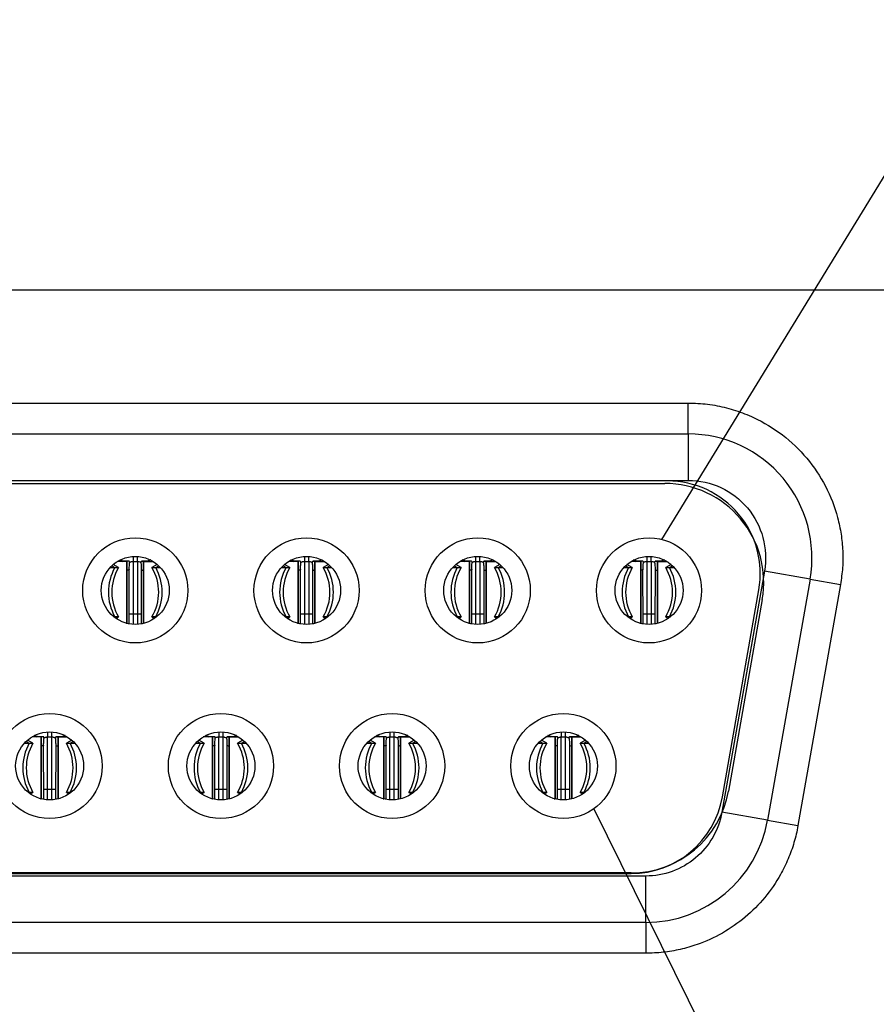
# Model space of a CAD drawing. Units: inches. Extents: x 0.1 to 16.9, y 0.1 to 10.9.
# Drawn here: x 1.9 to 2.4, y 1.2 to 1.8 of the extents above; entities that cross this region are included whole.
import ezdxf

# ---------------------------------------------------------------- set-up
doc = ezdxf.new("R2010")
doc.units = ezdxf.units.IN
doc.header["$MEASUREMENT"] = 0
doc.dimstyles.new('SLDDIMSTYLE5', dxfattribs={"dimtxt": 0.18, "dimasz": 0.13, "dimexe": 0, "dimexo": 0.0625, "dimgap": 0, "dimtad": 0, "dimtih": 1, "dimtoh": 1, "dimdec": 0, "dimrnd": 1e-09, "dimzin": 0, "dimdsep": 46, "dimtxsty": 'Standard', "dimblk1": 'NONE', "dimblk2": 'NONE', "dimsah": 1, "dimcen": 0.09, "dimadec": 0, "dimazin": 0, "dimtfac": 0.13, "dimtdec": 0, "dimtofl": 0, "dimtmove": 0, "dimatfit": 3, "dimldrblk": 'NONE', "dimfxl": 0, "dimfrac": 2, "dimtolj": 1, "dimtzin": 0, "dimarcsym": 0})

# ---------------------------------------------------------------- blocks, each defined once
blk = doc.blocks.new('_NONE')

msp = doc.modelspace()

# ---------------------------------------------------------------- linework, layer by layer
at = {"color": 7, "linetype": 'Continuous', "lineweight": 25}
for p, q in [((2.62366, 1.6371), (1.15752, 1.6371)), ((1.4839, 1.56525), (2.29729, 1.56525)), ((2.29729, 1.54556), (2.29729, 1.56525)), ((1.4839, 1.54556), (2.29729, 1.54556)), ((2.29729, 1.54556), (2.29729, 1.51604)), ((1.4839, 1.51604), (2.29729, 1.51604)), ((2.28409, 1.51564), (1.4971, 1.51564)), ((1.49886, 1.51407), (2.28233, 1.51407)), ((1.93448, 1.46046), (1.9311, 1.46246)), ((1.93981, 1.46446), (1.93388, 1.46446)), ((1.93543, 1.46532), (1.93692, 1.46446)), ((1.93981, 1.42509), (1.93981, 1.46446)), ((1.93981, 1.46446), (1.93981, 1.45861)), ((1.94374, 1.46446), (1.9465, 1.46446)), ((1.95044, 1.42509), (1.95044, 1.46446)), ((1.95044, 1.46446), (1.95637, 1.46446)), ((1.95044, 1.46446), (1.95044, 1.45861)), ((1.95481, 1.46532), (1.95332, 1.46446)), ((1.95914, 1.46246), (1.95576, 1.46046)), ((2.04354, 1.46046), (2.04015, 1.46246)), ((2.04886, 1.46446), (2.04293, 1.46446)), ((2.04449, 1.46532), (2.04598, 1.46446)), ((2.04886, 1.42509), (2.04886, 1.46446)), ((2.04886, 1.46446), (2.04886, 1.45861)), ((2.0528, 1.46446), (2.0528, 1.431)), ((2.0528, 1.46446), (2.05555, 1.46446)), ((2.05555, 1.46446), (2.05555, 1.431)), ((2.05949, 1.42509), (2.05949, 1.46446)), ((2.05949, 1.46446), (2.06542, 1.46446)), ((2.05949, 1.46446), (2.05949, 1.45861)), ((2.06387, 1.46532), (2.06237, 1.46446)), ((2.0682, 1.46246), (2.06482, 1.46046)), ((2.15259, 1.46046), (2.14921, 1.46246)), ((2.15792, 1.46446), (2.15199, 1.46446)), ((2.15354, 1.46532), (2.15503, 1.46446)), ((2.15792, 1.42509), (2.15792, 1.46446)), ((2.15792, 1.46446), (2.15792, 1.45861)), ((2.16185, 1.46446), (2.16461, 1.46446)), ((2.16185, 1.46446), (2.16185, 1.431)), ((2.16461, 1.46446), (2.16461, 1.431)), ((2.16855, 1.42509), (2.16855, 1.46446)), ((2.16855, 1.46446), (2.17448, 1.46446)), ((2.16855, 1.46446), (2.16855, 1.45861)), ((2.17292, 1.46532), (2.17143, 1.46446)), ((2.17725, 1.46246), (2.17387, 1.46046)), ((2.26165, 1.46046), (2.25826, 1.46246)), ((2.26697, 1.46446), (2.26104, 1.46446)), ((2.2626, 1.46532), (2.26409, 1.46446)), ((2.26697, 1.46446), (2.26697, 1.45861)), ((2.26697, 1.42509), (2.26697, 1.46446)), ((2.27091, 1.46446), (2.27091, 1.431)), ((2.27091, 1.46446), (2.27366, 1.46446)), ((2.27366, 1.46446), (2.27366, 1.431)), ((2.2776, 1.42509), (2.2776, 1.46446)), ((2.2776, 1.46446), (2.28353, 1.46446)), ((2.2776, 1.46446), (2.2776, 1.45861)), ((2.28198, 1.46532), (2.28048, 1.46446)), ((2.28631, 1.46246), (2.28293, 1.46046)), ((1.92904, 1.46046), (1.9321, 1.46046)), ((1.9321, 1.46046), (1.93448, 1.46046)), ((1.93981, 1.45861), (1.93981, 1.42509)), ((1.94132, 1.4251), (1.94129, 1.45924)), ((1.94895, 1.45924), (1.94892, 1.4251)), ((1.95044, 1.45861), (1.95044, 1.42509)), ((1.95576, 1.46046), (1.95815, 1.46046)), ((1.95815, 1.46046), (1.9612, 1.46046)), ((2.0381, 1.46046), (2.04115, 1.46046)), ((2.04115, 1.46046), (2.04354, 1.46046)), ((2.04886, 1.45861), (2.04886, 1.42509)), ((2.05038, 1.4251), (2.05034, 1.45924)), ((2.05801, 1.45924), (2.05797, 1.4251)), ((2.05949, 1.45861), (2.05949, 1.42509)), ((2.06482, 1.46046), (2.0672, 1.46046)), ((2.0672, 1.46046), (2.07025, 1.46046)), ((2.14715, 1.46046), (2.15021, 1.46046)), ((2.15021, 1.46046), (2.15259, 1.46046)), ((2.15792, 1.45861), (2.15792, 1.42509)), ((2.15944, 1.4251), (2.1594, 1.45924)), ((2.16707, 1.45924), (2.16703, 1.4251)), ((2.16855, 1.45861), (2.16855, 1.42509)), ((2.17387, 1.46046), (2.17626, 1.46046)), ((2.17626, 1.46046), (2.17931, 1.46046)), ((2.25621, 1.46046), (2.25926, 1.46046)), ((2.25926, 1.46046), (2.26165, 1.46046)), ((2.26697, 1.45861), (2.26697, 1.42509)), ((2.26849, 1.4251), (2.26845, 1.45924)), ((2.27612, 1.45924), (2.27608, 1.4251)), ((2.2776, 1.45861), (2.2776, 1.42509)), ((2.28293, 1.46046), (2.28531, 1.46046)), ((2.28531, 1.46046), (2.28836, 1.46046)), ((2.34575, 1.45828), (2.31868, 1.30473)), ((2.37483, 1.45315), (2.34575, 1.45828)), ((2.37483, 1.45315), (2.34776, 1.29961)), ((2.39422, 1.44973), (2.36714, 1.29619)), ((2.37483, 1.45315), (2.39422, 1.44973)), ((2.31899, 1.31444), (2.34225, 1.44633)), ((2.34436, 1.44014), (2.32284, 1.31809)), ((1.94374, 1.431), (1.9465, 1.431)), ((2.0528, 1.431), (2.05555, 1.431)), ((2.16185, 1.431), (2.16461, 1.431)), ((2.27091, 1.431), (2.27366, 1.431)), ((1.93154, 1.42909), (1.9321, 1.42909)), ((1.93448, 1.42909), (1.9321, 1.42909)), ((1.93284, 1.42812), (1.93448, 1.42909)), ((1.93934, 1.42509), (1.93981, 1.42509)), ((1.93981, 1.42497), (1.93981, 1.42509)), ((1.95044, 1.42509), (1.95044, 1.42497)), ((1.95091, 1.42509), (1.95044, 1.42509)), ((1.95576, 1.42909), (1.9574, 1.42812)), ((1.95815, 1.42909), (1.95576, 1.42909)), ((1.95815, 1.42909), (1.9587, 1.42909)), ((2.0406, 1.42909), (2.04115, 1.42909)), ((2.04354, 1.42909), (2.04115, 1.42909)), ((2.0419, 1.42812), (2.04354, 1.42909)), ((2.04839, 1.42509), (2.04886, 1.42509)), ((2.04886, 1.42497), (2.04886, 1.42509)), ((2.05949, 1.42509), (2.05949, 1.42497)), ((2.05996, 1.42509), (2.05949, 1.42509)), ((2.06482, 1.42909), (2.06646, 1.42812)), ((2.0672, 1.42909), (2.06482, 1.42909)), ((2.0672, 1.42909), (2.06776, 1.42909)), ((2.14965, 1.42909), (2.15021, 1.42909)), ((2.15259, 1.42909), (2.15021, 1.42909)), ((2.15095, 1.42812), (2.15259, 1.42909)), ((2.15745, 1.42509), (2.15792, 1.42509)), ((2.15792, 1.42497), (2.15792, 1.42509)), ((2.16855, 1.42509), (2.16855, 1.42497)), ((2.16902, 1.42509), (2.16855, 1.42509)), ((2.17387, 1.42909), (2.17551, 1.42812)), ((2.17626, 1.42909), (2.17387, 1.42909)), ((2.17626, 1.42909), (2.17681, 1.42909)), ((2.25871, 1.42909), (2.25926, 1.42909)), ((2.26165, 1.42909), (2.25926, 1.42909)), ((2.26001, 1.42812), (2.26165, 1.42909)), ((2.2665, 1.42509), (2.26697, 1.42509)), ((2.26697, 1.42497), (2.26697, 1.42509)), ((2.27807, 1.42509), (2.2776, 1.42509)), ((2.2776, 1.42509), (2.2776, 1.42497)), ((2.28293, 1.42909), (2.28457, 1.42812)), ((2.28531, 1.42909), (2.28293, 1.42909)), ((2.28531, 1.42909), (2.28587, 1.42909)), ((1.87452, 1.34865), (1.87757, 1.34865)), ((1.87995, 1.34865), (1.87657, 1.35065)), ((1.87757, 1.34865), (1.87995, 1.34865)), ((1.88528, 1.35265), (1.87935, 1.35265)), ((1.88091, 1.35351), (1.8824, 1.35265)), ((1.88528, 1.35265), (1.88528, 1.3468)), ((1.88528, 1.31328), (1.88528, 1.35265)), ((1.88922, 1.31919), (1.88922, 1.35265)), ((1.88922, 1.35265), (1.89197, 1.35265)), ((1.89197, 1.31919), (1.89197, 1.35265)), ((1.89591, 1.35265), (1.89591, 1.3468)), ((1.89591, 1.31328), (1.89591, 1.35265)), ((1.89591, 1.35265), (1.90184, 1.35265)), ((1.90028, 1.35351), (1.89879, 1.35265)), ((1.90462, 1.35065), (1.90123, 1.34865)), ((1.90123, 1.34865), (1.90362, 1.34865)), ((1.90362, 1.34865), (1.90667, 1.34865)), ((1.98357, 1.34865), (1.98662, 1.34865)), ((1.98901, 1.34865), (1.98563, 1.35065)), ((1.98662, 1.34865), (1.98901, 1.34865)), ((1.99433, 1.35265), (1.9884, 1.35265)), ((1.98996, 1.35351), (1.99145, 1.35265)), ((1.99433, 1.31328), (1.99433, 1.35265)), ((1.99433, 1.35265), (1.99433, 1.3468)), ((1.99827, 1.35265), (2.00103, 1.35265)), ((1.99827, 1.31919), (1.99827, 1.35265)), ((2.00103, 1.31919), (2.00103, 1.35265)), ((2.00496, 1.31328), (2.00496, 1.35265)), ((2.00496, 1.35265), (2.0109, 1.35265)), ((2.00496, 1.35265), (2.00496, 1.3468)), ((2.00934, 1.35351), (2.00785, 1.35265)), ((2.01367, 1.35065), (2.01029, 1.34865)), ((2.01029, 1.34865), (2.01267, 1.34865)), ((2.01267, 1.34865), (2.01573, 1.34865)), ((2.09263, 1.34865), (2.09568, 1.34865)), ((2.09806, 1.34865), (2.09468, 1.35065)), ((2.09568, 1.34865), (2.09806, 1.34865)), ((2.10339, 1.35265), (2.09746, 1.35265)), ((2.09902, 1.35351), (2.10051, 1.35265)), ((2.10339, 1.31328), (2.10339, 1.35265)), ((2.10339, 1.35265), (2.10339, 1.3468)), ((2.10733, 1.35265), (2.11008, 1.35265)), ((2.11008, 1.31919), (2.11008, 1.35265)), ((2.11402, 1.31328), (2.11402, 1.35265)), ((2.11402, 1.35265), (2.11995, 1.35265)), ((2.11402, 1.35265), (2.11402, 1.3468)), ((2.11839, 1.35351), (2.1169, 1.35265)), ((2.12273, 1.35065), (2.11934, 1.34865)), ((2.11934, 1.34865), (2.12173, 1.34865)), ((2.12173, 1.34865), (2.12478, 1.34865)), ((2.20168, 1.34865), (2.20473, 1.34865)), ((2.20712, 1.34865), (2.20374, 1.35065)), ((2.20473, 1.34865), (2.20712, 1.34865)), ((2.21244, 1.35265), (2.20651, 1.35265)), ((2.20807, 1.35351), (2.20956, 1.35265)), ((2.21244, 1.35265), (2.21244, 1.3468)), ((2.21244, 1.31328), (2.21244, 1.35265)), ((2.21638, 1.31919), (2.21638, 1.35265)), ((2.21638, 1.35265), (2.21914, 1.35265)), ((2.21914, 1.31919), (2.21914, 1.35265)), ((2.22307, 1.35265), (2.22307, 1.3468)), ((2.22307, 1.31328), (2.22307, 1.35265)), ((2.22307, 1.35265), (2.22901, 1.35265)), ((2.22745, 1.35351), (2.22596, 1.35265)), ((2.23178, 1.35065), (2.2284, 1.34865)), ((2.2284, 1.34865), (2.23078, 1.34865)), ((2.23078, 1.34865), (2.23384, 1.34865)), ((1.88528, 1.3468), (1.88528, 1.31328)), ((1.8868, 1.31329), (1.88676, 1.34743)), ((1.89443, 1.34743), (1.89439, 1.31329)), ((1.89591, 1.3468), (1.89591, 1.31328)), ((1.99433, 1.3468), (1.99433, 1.31328)), ((1.99585, 1.31329), (1.99582, 1.34743)), ((2.00348, 1.34743), (2.00345, 1.31329)), ((2.00496, 1.3468), (2.00496, 1.31328)), ((2.10339, 1.3468), (2.10339, 1.31328)), ((2.10491, 1.31329), (2.10487, 1.34743)), ((2.11254, 1.34743), (2.1125, 1.31329)), ((2.11402, 1.3468), (2.11402, 1.31328)), ((2.21244, 1.3468), (2.21244, 1.31328)), ((2.21396, 1.31329), (2.21393, 1.34743)), ((2.22159, 1.34743), (2.22156, 1.31329)), ((2.22307, 1.3468), (2.22307, 1.31328)), ((1.87702, 1.31728), (1.87757, 1.31728)), ((1.87995, 1.31728), (1.87757, 1.31728)), ((1.87831, 1.31631), (1.87995, 1.31728)), ((1.89197, 1.31919), (1.88922, 1.31919)), ((1.90123, 1.31728), (1.90287, 1.31631)), ((1.90362, 1.31728), (1.90123, 1.31728)), ((1.90362, 1.31728), (1.90417, 1.31728)), ((1.98607, 1.31728), (1.98662, 1.31728)), ((1.98901, 1.31728), (1.98662, 1.31728)), ((1.98737, 1.31631), (1.98901, 1.31728)), ((2.00103, 1.31919), (1.99827, 1.31919)), ((2.01029, 1.31728), (2.01193, 1.31631)), ((2.01267, 1.31728), (2.01029, 1.31728)), ((2.01267, 1.31728), (2.01323, 1.31728)), ((2.09513, 1.31728), (2.09568, 1.31728)), ((2.09806, 1.31728), (2.09568, 1.31728)), ((2.09642, 1.31631), (2.09806, 1.31728)), ((2.11008, 1.31919), (2.10733, 1.31919)), ((2.11934, 1.31728), (2.12098, 1.31631)), ((2.12173, 1.31728), (2.11934, 1.31728)), ((2.12173, 1.31728), (2.12228, 1.31728)), ((2.20418, 1.31728), (2.20473, 1.31728)), ((2.20712, 1.31728), (2.20473, 1.31728)), ((2.20548, 1.31631), (2.20712, 1.31728)), ((2.21914, 1.31919), (2.21638, 1.31919)), ((2.2284, 1.31728), (2.23004, 1.31631)), ((2.23078, 1.31728), (2.2284, 1.31728)), ((2.23078, 1.31728), (2.23134, 1.31728)), ((1.88481, 1.31328), (1.88528, 1.31328)), ((1.88528, 1.31315), (1.88528, 1.31328)), ((1.89591, 1.31328), (1.89591, 1.31315)), ((1.89638, 1.31328), (1.89591, 1.31328)), ((1.99386, 1.31328), (1.99433, 1.31328)), ((1.99433, 1.31315), (1.99433, 1.31328)), ((2.00496, 1.31328), (2.00496, 1.31315)), ((2.00544, 1.31328), (2.00496, 1.31328)), ((2.10292, 1.31328), (2.10339, 1.31328)), ((2.10339, 1.31315), (2.10339, 1.31328)), ((2.21197, 1.31328), (2.21244, 1.31328)), ((2.21244, 1.31315), (2.21244, 1.31328)), ((2.34776, 1.29961), (2.31868, 1.30473)), ((2.34776, 1.29961), (2.36714, 1.29619)), ((2.27021, 1.26407), (1.51097, 1.26407)), ((1.52036, 1.26564), (2.26083, 1.26564)), ((2.26081, 1.26604), (1.52038, 1.26604)), ((2.27021, 1.23454), (2.27021, 1.26407)), ((2.27021, 1.23454), (1.51097, 1.23454)), ((2.27021, 1.23454), (2.27021, 1.21485)), ((2.27021, 1.21485), (1.51097, 1.21485))]:
    msp.add_line(p, q, dxfattribs=at)
at = {"color": 8, "linetype": 'Continuous', "lineweight": 25}
for p, q in [((1.94374, 1.46757), (1.94374, 1.46446)), ((1.9465, 1.46446), (1.9465, 1.46757)), ((2.0528, 1.46757), (2.0528, 1.46446)), ((2.05555, 1.46446), (2.05555, 1.46757)), ((2.16185, 1.46757), (2.16185, 1.46446)), ((2.16461, 1.46446), (2.16461, 1.46757)), ((2.27091, 1.46757), (2.27091, 1.46446)), ((2.27366, 1.46446), (2.27366, 1.46757)), ((1.93019, 1.46164), (1.9321, 1.46046)), ((1.94374, 1.46439), (1.94374, 1.431)), ((1.9465, 1.46439), (1.9465, 1.431)), ((1.95815, 1.46046), (1.96005, 1.46164)), ((2.03925, 1.46164), (2.04115, 1.46046)), ((2.0672, 1.46046), (2.06911, 1.46164)), ((2.1483, 1.46164), (2.15021, 1.46046)), ((2.17626, 1.46046), (2.17816, 1.46164)), ((2.25736, 1.46164), (2.25926, 1.46046)), ((2.28531, 1.46046), (2.28722, 1.46164)), ((1.94129, 1.431), (1.94374, 1.431)), ((1.94374, 1.431), (1.94374, 1.42435)), ((1.9465, 1.431), (1.94896, 1.431)), ((1.9465, 1.431), (1.9465, 1.42435)), ((2.05034, 1.431), (2.0528, 1.431)), ((2.0528, 1.431), (2.0528, 1.42435)), ((2.05555, 1.431), (2.05802, 1.431)), ((2.05555, 1.431), (2.05555, 1.42435)), ((2.1594, 1.431), (2.16185, 1.431)), ((2.16185, 1.431), (2.16185, 1.42435)), ((2.16461, 1.431), (2.16707, 1.431)), ((2.16461, 1.431), (2.16461, 1.42435)), ((2.26845, 1.431), (2.27091, 1.431)), ((2.27091, 1.431), (2.27091, 1.42435)), ((2.27366, 1.431), (2.27613, 1.431)), ((2.27366, 1.431), (2.27366, 1.42435)), ((1.9321, 1.42909), (1.93179, 1.4289)), ((1.95846, 1.4289), (1.95815, 1.42909)), ((2.04115, 1.42909), (2.04084, 1.4289)), ((2.06751, 1.4289), (2.0672, 1.42909)), ((2.15021, 1.42909), (2.1499, 1.4289)), ((2.17657, 1.4289), (2.17626, 1.42909)), ((2.25926, 1.42909), (2.25895, 1.4289)), ((2.28562, 1.4289), (2.28531, 1.42909)), ((1.88922, 1.35576), (1.88922, 1.35265)), ((1.89197, 1.35265), (1.89197, 1.35576)), ((1.99827, 1.35576), (1.99827, 1.35265)), ((2.00103, 1.35265), (2.00103, 1.35576)), ((2.10733, 1.35576), (2.10733, 1.35265)), ((2.11008, 1.35265), (2.11008, 1.35576)), ((2.21638, 1.35576), (2.21638, 1.35265)), ((2.21914, 1.35265), (2.21914, 1.35576)), ((1.87566, 1.34983), (1.87757, 1.34865)), ((1.90362, 1.34865), (1.90552, 1.34983)), ((1.98472, 1.34983), (1.98662, 1.34865)), ((2.01267, 1.34865), (2.01458, 1.34983)), ((2.09377, 1.34983), (2.09568, 1.34865)), ((2.10733, 1.31919), (2.10733, 1.35264)), ((2.12173, 1.34865), (2.12363, 1.34983)), ((2.20283, 1.34983), (2.20473, 1.34865)), ((2.23078, 1.34865), (2.23269, 1.34983)), ((1.87757, 1.31728), (1.87726, 1.31709)), ((1.88922, 1.31919), (1.88675, 1.31919)), ((1.88922, 1.31254), (1.88922, 1.31919)), ((1.89443, 1.31919), (1.89197, 1.31919)), ((1.89197, 1.31254), (1.89197, 1.31919)), ((1.90393, 1.31709), (1.90362, 1.31728)), ((1.98662, 1.31728), (1.98631, 1.31709)), ((1.99827, 1.31919), (1.99581, 1.31919)), ((1.99827, 1.31254), (1.99827, 1.31919)), ((2.00348, 1.31919), (2.00103, 1.31919)), ((2.00103, 1.31254), (2.00103, 1.31919)), ((2.01299, 1.31709), (2.01267, 1.31728)), ((2.09568, 1.31728), (2.09537, 1.31709)), ((2.10733, 1.31919), (2.10486, 1.31919)), ((2.10733, 1.31254), (2.10733, 1.31919)), ((2.11254, 1.31919), (2.11008, 1.31919)), ((2.11008, 1.31254), (2.11008, 1.31919)), ((2.12204, 1.31709), (2.12173, 1.31728)), ((2.20473, 1.31728), (2.20442, 1.31709)), ((2.21638, 1.31919), (2.21392, 1.31919)), ((2.21638, 1.31254), (2.21638, 1.31919)), ((2.22159, 1.31919), (2.21914, 1.31919)), ((2.21914, 1.31254), (2.21914, 1.31919)), ((2.2311, 1.31709), (2.23078, 1.31728))]:
    msp.add_line(p, q, dxfattribs=at)
at = {"color": 7, "linetype": 'Continuous', "lineweight": 25}
for centre, radius in [((1.94512, 1.44596), 0.03347), ((2.05418, 1.44596), 0.03347), ((2.16323, 1.44596), 0.03347), ((2.27229, 1.44596), 0.03347), ((1.94512, 1.44596), 0.02165), ((2.05418, 1.44596), 0.02165), ((2.16323, 1.44596), 0.02165), ((2.27229, 1.44596), 0.02165), ((1.89059, 1.33415), 0.03347), ((1.99965, 1.33415), 0.03347), ((2.1087, 1.33415), 0.03347), ((2.21776, 1.33415), 0.03347), ((1.89059, 1.33415), 0.02165), ((1.99965, 1.33415), 0.02165), ((2.1087, 1.33415), 0.02165), ((2.21776, 1.33415), 0.02165)]:
    msp.add_circle(centre, radius, dxfattribs=at)
for centre, radius, start, end in [((2.29729, 1.46682), 0.07874, 350, 90), ((2.28233, 1.45108), 0.06299, 350, 90), ((2.28409, 1.45659), 0.05906, 350, 90), ((1.96016, 1.44478), 0.03215, 150.79713, 209.20287), ((1.96108, 1.44478), 0.03088, 149.4759, 210.5241), ((1.92916, 1.44478), 0.03088, 329.4759, 30.5241), ((1.93008, 1.44478), 0.03215, 330.79714, 29.20286), ((2.06921, 1.44478), 0.03215, 150.79714, 209.20286), ((2.07014, 1.44478), 0.03088, 149.4759, 210.5241), ((2.03821, 1.44478), 0.03088, 329.4759, 30.5241), ((2.03914, 1.44478), 0.03215, 330.79706, 29.20294), ((2.17827, 1.44478), 0.03215, 150.79706, 209.20294), ((2.17919, 1.44478), 0.03088, 149.4759, 210.5241), ((2.14727, 1.44478), 0.03088, 329.4759, 30.5241), ((2.14819, 1.44478), 0.03215, 330.79721, 29.20279), ((2.28732, 1.44478), 0.03215, 150.79706, 209.20294), ((2.28825, 1.44478), 0.03088, 149.4759, 210.5241), ((2.25632, 1.44478), 0.03088, 329.4759, 30.5241), ((2.25725, 1.44478), 0.03215, 330.79706, 29.20294), ((1.90563, 1.33296), 0.03215, 150.79713, 209.20287), ((1.90656, 1.33296), 0.03088, 149.4759, 210.5241), ((1.87463, 1.33296), 0.03088, 329.4759, 30.5241), ((1.87556, 1.33296), 0.03215, 330.79713, 29.20287), ((2.01469, 1.33296), 0.03215, 150.79714, 209.20286), ((2.01561, 1.33296), 0.03088, 149.4759, 210.5241), ((1.98369, 1.33296), 0.03088, 329.4759, 30.5241), ((1.98461, 1.33296), 0.03215, 330.79714, 29.20286), ((2.12374, 1.33296), 0.03215, 150.79706, 209.20294), ((2.12467, 1.33296), 0.03088, 149.4759, 210.5241), ((2.09274, 1.33296), 0.03088, 329.4759, 30.5241), ((2.09367, 1.33296), 0.03215, 330.79706, 29.20294), ((2.2328, 1.33296), 0.03215, 150.79706, 209.20294), ((2.23372, 1.33296), 0.03088, 149.4759, 210.5241), ((2.2018, 1.33296), 0.03088, 329.4759, 30.5241), ((2.20272, 1.33296), 0.03215, 330.79706, 29.20294), ((2.26081, 1.32903), 0.06299, 270, 350), ((2.26083, 1.3247), 0.05906, 270, 350), ((2.27021, 1.31328), 0.07874, 270, 350)]:
    msp.add_arc(centre, radius, start, end, dxfattribs=at)
for points, knots in [([(2.29729, 1.56525), (2.29935, 1.56521), (2.30346, 1.56514), (2.30958, 1.56456), (2.31562, 1.56362), (2.32157, 1.5623), (2.32744, 1.5606), (2.33323, 1.55852), (2.34357, 1.55408), (2.35772, 1.54558), (2.37326, 1.53058), (2.38534, 1.51267), (2.3918, 1.49582), (2.39478, 1.48181), (2.39583, 1.47113), (2.39576, 1.46039), (2.39473, 1.4533), (2.39422, 1.44973)], [0, 0, 0, 0, 0.036087, 0.071827, 0.107361, 0.142828, 0.178371, 0.214132, 0.250248, 0.375082, 0.50004, 0.624874, 0.749832, 0.81273, 0.874886, 0.937056, 1, 1, 1, 1]), ([(2.29729, 1.51604), (2.31183, 1.51604), (2.32564, 1.5096), (2.34434, 1.48731), (2.34828, 1.4726), (2.34575, 1.45828)], [0, 0, 0, 0, 0.5, 0.5, 1, 1, 1, 1]), ([(1.94116, 1.46451), (1.94046, 1.46448), (1.93899, 1.46441), (1.93663, 1.46474), (1.9357, 1.46521), (1.93522, 1.46545)], [0, 0, 0, 0, 0.307939, 0.643371, 1, 1, 1, 1]), ([(1.94151, 1.46389), (1.94153, 1.4641), (1.94158, 1.46462), (1.94047, 1.46452), (1.93981, 1.46446)], [0, 0, 0, 0, 0.410795, 1, 1, 1, 1]), ([(1.94129, 1.45924), (1.9413, 1.46026), (1.94132, 1.46164), (1.94147, 1.46316), (1.94156, 1.46371), (1.94158, 1.46385), (1.9416, 1.46392)], [0, 0, 0, 0, 0.615923, 0.836752, 0.9225, 1, 1, 1, 1]), ([(1.94165, 1.46386), (1.94184, 1.46398), (1.94206, 1.4641), (1.9425, 1.46426), (1.94267, 1.46432), (1.9431, 1.46441), (1.94339, 1.46446), (1.94374, 1.46446)], [0, 0, 0, 0, 0.5, 0.5, 0.75, 0.75, 1, 1, 1, 1]), ([(1.9465, 1.46446), (1.94659, 1.46446), (1.94679, 1.46446), (1.94713, 1.46442), (1.94777, 1.46428), (1.94844, 1.464), (1.94864, 1.46374), (1.94875, 1.4636)], [0, 0, 0, 0, 0.046165, 0.105736, 0.214426, 0.575004, 1, 1, 1, 1]), ([(1.94865, 1.46392), (1.94866, 1.46385), (1.94869, 1.46371), (1.94877, 1.46316), (1.94893, 1.46164), (1.94894, 1.46026), (1.94895, 1.45924)], [0, 0, 0, 0, 0.0775, 0.163248, 0.384077, 1, 1, 1, 1]), ([(1.94874, 1.46389), (1.94871, 1.4641), (1.94866, 1.46462), (1.94978, 1.46452), (1.95044, 1.46446)], [0, 0, 0, 0, 0.410795, 1, 1, 1, 1]), ([(1.95502, 1.46545), (1.95428, 1.46511), (1.9527, 1.46438), (1.95034, 1.46447), (1.94908, 1.46451)], [0, 0, 0, 0, 0.467734, 1, 1, 1, 1]), ([(2.05021, 1.46451), (2.04951, 1.46448), (2.04805, 1.46441), (2.04569, 1.46474), (2.04476, 1.46521), (2.04427, 1.46545)], [0, 0, 0, 0, 0.307939, 0.64337, 1, 1, 1, 1]), ([(2.05056, 1.46389), (2.05058, 1.4641), (2.05064, 1.46462), (2.04952, 1.46452), (2.04886, 1.46446)], [0, 0, 0, 0, 0.410795, 1, 1, 1, 1]), ([(2.05034, 1.45924), (2.05035, 1.46026), (2.05037, 1.46164), (2.05053, 1.46316), (2.05061, 1.46371), (2.05064, 1.46385), (2.05065, 1.46392)], [0, 0, 0, 0, 0.615923, 0.836752, 0.9225, 1, 1, 1, 1]), ([(2.05071, 1.46386), (2.0509, 1.46398), (2.05111, 1.4641), (2.05156, 1.46426), (2.05172, 1.46432), (2.05215, 1.46441), (2.05244, 1.46446), (2.0528, 1.46446)], [0, 0, 0, 0, 0.5, 0.5, 0.75, 0.75, 1, 1, 1, 1]), ([(2.05555, 1.46446), (2.05564, 1.46446), (2.05584, 1.46446), (2.05619, 1.46442), (2.05683, 1.46428), (2.0575, 1.464), (2.0577, 1.46374), (2.0578, 1.4636)], [0, 0, 0, 0, 0.046165, 0.105736, 0.214427, 0.575005, 1, 1, 1, 1]), ([(2.0577, 1.46392), (2.05771, 1.46385), (2.05774, 1.46371), (2.05782, 1.46316), (2.05798, 1.46164), (2.058, 1.46026), (2.05801, 1.45924)], [0, 0, 0, 0, 0.0775, 0.163248, 0.384077, 1, 1, 1, 1]), ([(2.05779, 1.46389), (2.05777, 1.4641), (2.05771, 1.46462), (2.05883, 1.46452), (2.05949, 1.46446)], [0, 0, 0, 0, 0.410795, 1, 1, 1, 1]), ([(2.06408, 1.46545), (2.06334, 1.46511), (2.06176, 1.46438), (2.0594, 1.46447), (2.05814, 1.46451)], [0, 0, 0, 0, 0.467734, 1, 1, 1, 1]), ([(2.15927, 1.46451), (2.15857, 1.46448), (2.1571, 1.46441), (2.15474, 1.46474), (2.15381, 1.46521), (2.15333, 1.46545)], [0, 0, 0, 0, 0.307939, 0.643371, 1, 1, 1, 1]), ([(2.15962, 1.46389), (2.15964, 1.4641), (2.15969, 1.46462), (2.15858, 1.46452), (2.15792, 1.46446)], [0, 0, 0, 0, 0.410795, 1, 1, 1, 1]), ([(2.1594, 1.45924), (2.15941, 1.46026), (2.15943, 1.46164), (2.15958, 1.46316), (2.15967, 1.46371), (2.15969, 1.46385), (2.15971, 1.46392)], [0, 0, 0, 0, 0.615923, 0.836752, 0.9225, 1, 1, 1, 1]), ([(2.15976, 1.46386), (2.15995, 1.46398), (2.16017, 1.4641), (2.16061, 1.46426), (2.16078, 1.46432), (2.16121, 1.46441), (2.1615, 1.46446), (2.16185, 1.46446)], [0, 0, 0, 0, 0.5, 0.5, 0.75, 0.75, 1, 1, 1, 1]), ([(2.16461, 1.46446), (2.1647, 1.46446), (2.1649, 1.46446), (2.16524, 1.46442), (2.16588, 1.46428), (2.16656, 1.464), (2.16675, 1.46374), (2.16686, 1.4636)], [0, 0, 0, 0, 0.046165, 0.105736, 0.214427, 0.575004, 1, 1, 1, 1]), ([(2.16676, 1.46392), (2.16677, 1.46385), (2.1668, 1.46371), (2.16688, 1.46316), (2.16704, 1.46164), (2.16705, 1.46026), (2.16707, 1.45924)], [0, 0, 0, 0, 0.0775, 0.163248, 0.384077, 1, 1, 1, 1]), ([(2.16685, 1.46389), (2.16682, 1.4641), (2.16677, 1.46462), (2.16789, 1.46452), (2.16855, 1.46446)], [0, 0, 0, 0, 0.410794, 1, 1, 1, 1]), ([(2.17313, 1.46545), (2.17239, 1.46511), (2.17081, 1.46438), (2.16845, 1.46447), (2.16719, 1.46451)], [0, 0, 0, 0, 0.4677339, 1, 1, 1, 1]), ([(2.26832, 1.46451), (2.26762, 1.46448), (2.26616, 1.46441), (2.2638, 1.46474), (2.26287, 1.46521), (2.26238, 1.46545)], [0, 0, 0, 0, 0.307939, 0.64337, 1, 1, 1, 1]), ([(2.26867, 1.46389), (2.26869, 1.4641), (2.26875, 1.46462), (2.26763, 1.46452), (2.26697, 1.46446)], [0, 0, 0, 0, 0.410795, 1, 1, 1, 1]), ([(2.26845, 1.45924), (2.26846, 1.46026), (2.26848, 1.46164), (2.26864, 1.46316), (2.26872, 1.46371), (2.26875, 1.46385), (2.26876, 1.46392)], [0, 0, 0, 0, 0.615923, 0.836751, 0.922499, 1, 1, 1, 1]), ([(2.26874, 1.46377), (2.26876, 1.4638), (2.26885, 1.46391), (2.26917, 1.46406), (2.26957, 1.46423), (2.26995, 1.46435), (2.27035, 1.46443), (2.27064, 1.46446), (2.27084, 1.46446), (2.27091, 1.46446)], [0, 0, 0, 0, 0.105126, 0.388351, 0.585081, 0.789536, 0.872586, 0.956559, 1, 1, 1, 1]), ([(2.27366, 1.46446), (2.27375, 1.46446), (2.27395, 1.46446), (2.2743, 1.46442), (2.27494, 1.46428), (2.27568, 1.46397), (2.2759, 1.46367), (2.27603, 1.46349)], [0, 0, 0, 0, 0.041493, 0.095039, 0.192737, 0.516846, 1, 1, 1, 1]), ([(2.27581, 1.46392), (2.27582, 1.46385), (2.27585, 1.46371), (2.27593, 1.46316), (2.27609, 1.46164), (2.27611, 1.46026), (2.27612, 1.45924)], [0, 0, 0, 0, 0.077501, 0.163249, 0.384077, 1, 1, 1, 1]), ([(2.2759, 1.46389), (2.27588, 1.4641), (2.27582, 1.46462), (2.27694, 1.46452), (2.2776, 1.46446)], [0, 0, 0, 0, 0.410795, 1, 1, 1, 1]), ([(2.28219, 1.46545), (2.28145, 1.46511), (2.27987, 1.46438), (2.27751, 1.46447), (2.27625, 1.46451)], [0, 0, 0, 0, 0.4677346, 1, 1, 1, 1]), ([(1.88663, 1.3527), (1.88593, 1.35267), (1.88446, 1.35259), (1.8821, 1.35293), (1.88117, 1.3534), (1.88069, 1.35363)], [0, 0, 0, 0, 0.307939, 0.643371, 1, 1, 1, 1]), ([(1.88698, 1.35208), (1.887, 1.35229), (1.88706, 1.35281), (1.88594, 1.35271), (1.88528, 1.35265)], [0, 0, 0, 0, 0.410795, 1, 1, 1, 1]), ([(1.88676, 1.34743), (1.88677, 1.34845), (1.88679, 1.34983), (1.88695, 1.35135), (1.88703, 1.3519), (1.88706, 1.35204), (1.88707, 1.35211)], [0, 0, 0, 0, 0.615923, 0.836752, 0.9225, 1, 1, 1, 1]), ([(1.88704, 1.35196), (1.88707, 1.35199), (1.88716, 1.3521), (1.88748, 1.35225), (1.88788, 1.35242), (1.88826, 1.35254), (1.88866, 1.35261), (1.88895, 1.35265), (1.88915, 1.35265), (1.88922, 1.35265)], [0, 0, 0, 0, 0.105125, 0.388351, 0.585082, 0.789534, 0.872584, 0.956563, 1, 1, 1, 1]), ([(1.89197, 1.35265), (1.89206, 1.35265), (1.89226, 1.35264), (1.89261, 1.3526), (1.89324, 1.35247), (1.89399, 1.35215), (1.8942, 1.35186), (1.89433, 1.35168)], [0, 0, 0, 0, 0.041495, 0.095041, 0.192739, 0.516846, 1, 1, 1, 1]), ([(1.89412, 1.35211), (1.89413, 1.35204), (1.89416, 1.3519), (1.89424, 1.35135), (1.8944, 1.34983), (1.89442, 1.34845), (1.89443, 1.34743)], [0, 0, 0, 0, 0.0775, 0.163248, 0.384077, 1, 1, 1, 1]), ([(1.89421, 1.35208), (1.89419, 1.35229), (1.89413, 1.35281), (1.89525, 1.35271), (1.89591, 1.35265)], [0, 0, 0, 0, 0.410795, 1, 1, 1, 1]), ([(1.9005, 1.35363), (1.89976, 1.3533), (1.89818, 1.35257), (1.89581, 1.35266), (1.89456, 1.3527)], [0, 0, 0, 0, 0.467734, 1, 1, 1, 1]), ([(1.99569, 1.3527), (1.99498, 1.35267), (1.99352, 1.35259), (1.99116, 1.35293), (1.99023, 1.3534), (1.98975, 1.35363)], [0, 0, 0, 0, 0.3079392, 0.6433707, 1, 1, 1, 1]), ([(1.99603, 1.35208), (1.99606, 1.35229), (1.99611, 1.35281), (1.99499, 1.35271), (1.99433, 1.35265)], [0, 0, 0, 0, 0.410795, 1, 1, 1, 1]), ([(1.99582, 1.34743), (1.99583, 1.34845), (1.99584, 1.34983), (1.996, 1.35135), (1.99608, 1.3519), (1.99611, 1.35204), (1.99612, 1.35211)], [0, 0, 0, 0, 0.615923, 0.836752, 0.9225, 1, 1, 1, 1]), ([(1.99618, 1.35205), (1.99637, 1.35217), (1.99659, 1.35228), (1.99703, 1.35245), (1.99719, 1.35251), (1.99763, 1.3526), (1.99792, 1.35265), (1.99827, 1.35265)], [0, 0, 0, 0, 0.5, 0.5, 0.75, 0.75, 1, 1, 1, 1]), ([(2.00103, 1.35265), (2.00111, 1.35265), (2.00131, 1.35264), (2.00166, 1.3526), (2.0023, 1.35247), (2.00297, 1.35219), (2.00317, 1.35193), (2.00327, 1.35179)], [0, 0, 0, 0, 0.046165, 0.105736, 0.214427, 0.575004, 1, 1, 1, 1]), ([(2.00317, 1.35211), (2.00319, 1.35204), (2.00321, 1.3519), (2.0033, 1.35135), (2.00345, 1.34983), (2.00347, 1.34845), (2.00348, 1.34743)], [0, 0, 0, 0, 0.0775, 0.163248, 0.384077, 1, 1, 1, 1]), ([(2.00326, 1.35208), (2.00324, 1.35229), (2.00319, 1.35281), (2.00431, 1.35271), (2.00496, 1.35265)], [0, 0, 0, 0, 0.410795, 1, 1, 1, 1]), ([(2.00955, 1.35363), (2.00881, 1.3533), (2.00723, 1.35257), (2.00487, 1.35266), (2.00361, 1.3527)], [0, 0, 0, 0, 0.467734, 1, 1, 1, 1]), ([(2.10474, 1.3527), (2.10404, 1.35267), (2.10258, 1.35259), (2.10021, 1.35293), (2.09928, 1.3534), (2.0988, 1.35363)], [0, 0, 0, 0, 0.307939, 0.643371, 1, 1, 1, 1]), ([(2.10509, 1.35208), (2.10511, 1.35229), (2.10517, 1.35281), (2.10405, 1.35271), (2.10339, 1.35265)], [0, 0, 0, 0, 0.410795, 1, 1, 1, 1]), ([(2.10487, 1.34743), (2.10488, 1.34845), (2.1049, 1.34983), (2.10506, 1.35135), (2.10514, 1.3519), (2.10517, 1.35204), (2.10518, 1.35211)], [0, 0, 0, 0, 0.615923, 0.836752, 0.9225, 1, 1, 1, 1]), ([(2.10515, 1.35196), (2.10518, 1.35199), (2.10527, 1.3521), (2.10559, 1.35225), (2.10599, 1.35242), (2.10637, 1.35254), (2.10677, 1.35261), (2.10706, 1.35265), (2.10726, 1.35265), (2.10733, 1.35265)], [0, 0, 0, 0, 0.1051251, 0.3883524, 0.5850825, 0.789536, 0.8725857, 0.9565635, 1, 1, 1, 1]), ([(2.11008, 1.35265), (2.11017, 1.35265), (2.11037, 1.35264), (2.11072, 1.3526), (2.11135, 1.35247), (2.1121, 1.35215), (2.11231, 1.35186), (2.11244, 1.35168)], [0, 0, 0, 0, 0.041496, 0.095042, 0.192741, 0.516847, 1, 1, 1, 1]), ([(2.11223, 1.35211), (2.11224, 1.35204), (2.11227, 1.3519), (2.11235, 1.35135), (2.11251, 1.34983), (2.11253, 1.34845), (2.11254, 1.34743)], [0, 0, 0, 0, 0.0775, 0.163248, 0.384077, 1, 1, 1, 1]), ([(2.11232, 1.35208), (2.1123, 1.35229), (2.11224, 1.35281), (2.11336, 1.35271), (2.11402, 1.35265)], [0, 0, 0, 0, 0.410795, 1, 1, 1, 1]), ([(2.11861, 1.35363), (2.11787, 1.3533), (2.11629, 1.35257), (2.11392, 1.35266), (2.11267, 1.3527)], [0, 0, 0, 0, 0.467734, 1, 1, 1, 1]), ([(2.2138, 1.3527), (2.2131, 1.35267), (2.21163, 1.35259), (2.20927, 1.35293), (2.20834, 1.3534), (2.20786, 1.35363)], [0, 0, 0, 0, 0.307939, 0.643371, 1, 1, 1, 1]), ([(2.21414, 1.35208), (2.21417, 1.35229), (2.21422, 1.35281), (2.2131, 1.35271), (2.21244, 1.35265)], [0, 0, 0, 0, 0.410795, 1, 1, 1, 1]), ([(2.21393, 1.34743), (2.21394, 1.34845), (2.21395, 1.34983), (2.21411, 1.35135), (2.21419, 1.3519), (2.21422, 1.35204), (2.21423, 1.35211)], [0, 0, 0, 0, 0.615924, 0.836752, 0.9225, 1, 1, 1, 1]), ([(2.21411, 1.35186), (2.21416, 1.35192), (2.21427, 1.35206), (2.21464, 1.35225), (2.21504, 1.35242), (2.21542, 1.35254), (2.21582, 1.35261), (2.21611, 1.35265), (2.21631, 1.35265), (2.21638, 1.35265)], [0, 0, 0, 0, 0.205878, 0.457215, 0.631796, 0.813227, 0.886925, 0.961451, 1, 1, 1, 1]), ([(2.21914, 1.35265), (2.21922, 1.35265), (2.21942, 1.35264), (2.21977, 1.3526), (2.22041, 1.35247), (2.22115, 1.35215), (2.22137, 1.35186), (2.2215, 1.35168)], [0, 0, 0, 0, 0.0414928, 0.095039, 0.1927382, 0.5168461, 1, 1, 1, 1]), ([(2.22128, 1.35211), (2.2213, 1.35204), (2.22132, 1.3519), (2.22141, 1.35135), (2.22157, 1.34983), (2.22158, 1.34845), (2.22159, 1.34743)], [0, 0, 0, 0, 0.0775, 0.163248, 0.384076, 1, 1, 1, 1]), ([(2.22137, 1.35208), (2.22135, 1.35229), (2.2213, 1.35281), (2.22242, 1.35271), (2.22307, 1.35265)], [0, 0, 0, 0, 0.410795, 1, 1, 1, 1]), ([(2.22766, 1.35363), (2.22692, 1.3533), (2.22534, 1.35257), (2.22298, 1.35266), (2.22172, 1.3527)], [0, 0, 0, 0, 0.467734, 1, 1, 1, 1]), ([(2.31868, 1.30473), (2.31667, 1.29334), (2.31071, 1.28302), (2.29298, 1.26814), (2.28178, 1.26407), (2.27021, 1.26407)], [0, 0, 0, 0, 0.5, 0.5, 1, 1, 1, 1]), ([(2.36714, 1.29619), (2.36679, 1.29436), (2.36609, 1.29073), (2.36466, 1.28537), (2.36295, 1.28011), (2.36093, 1.27495), (2.35863, 1.26991), (2.35415, 1.26141), (2.34639, 1.25007), (2.33382, 1.23749), (2.31924, 1.22729), (2.30504, 1.22084), (2.29226, 1.21715), (2.28131, 1.21521), (2.27392, 1.21497), (2.27021, 1.21485)], [0, 0, 0, 0, 0.040582, 0.080914, 0.121124, 0.161342, 0.201698, 0.24232, 0.371109, 0.500047, 0.628836, 0.757774, 0.838657, 0.919052, 1, 1, 1, 1])]:
    msp.add_open_spline(points, degree=3, knots=knots, dxfattribs=at)
at = {"color": 8, "linetype": 'Continuous', "lineweight": 25}
for points, knots in [([(1.94126, 1.45924), (1.94127, 1.45923), (1.94138, 1.45909), (1.94102, 1.45887), (1.94023, 1.4587), (1.93981, 1.45861)], [0, 0, 0, 0, 0.044835, 0.493166, 1, 1, 1, 1]), ([(1.94906, 1.45925), (1.94907, 1.45913), (1.94908, 1.45887), (1.94998, 1.4587), (1.95044, 1.45861)], [0, 0, 0, 0, 0.493583, 1, 1, 1, 1]), ([(2.05031, 1.45924), (2.05032, 1.45923), (2.05044, 1.45909), (2.05008, 1.45887), (2.04928, 1.4587), (2.04886, 1.45861)], [0, 0, 0, 0, 0.044835, 0.493166, 1, 1, 1, 1]), ([(2.05811, 1.45925), (2.05812, 1.45913), (2.05814, 1.45887), (2.05904, 1.4587), (2.05949, 1.45861)], [0, 0, 0, 0, 0.493583, 1, 1, 1, 1]), ([(2.15937, 1.45924), (2.15938, 1.45923), (2.15949, 1.45909), (2.15913, 1.45887), (2.15834, 1.4587), (2.15792, 1.45861)], [0, 0, 0, 0, 0.044835, 0.493166, 1, 1, 1, 1]), ([(2.16717, 1.45925), (2.16718, 1.45913), (2.16719, 1.45887), (2.16809, 1.4587), (2.16855, 1.45861)], [0, 0, 0, 0, 0.493583, 1, 1, 1, 1]), ([(2.26842, 1.45924), (2.26843, 1.45923), (2.26855, 1.45909), (2.26819, 1.45887), (2.26739, 1.4587), (2.26697, 1.45861)], [0, 0, 0, 0, 0.044835, 0.493166, 1, 1, 1, 1]), ([(2.27622, 1.45925), (2.27623, 1.45913), (2.27625, 1.45887), (2.27715, 1.4587), (2.2776, 1.45861)], [0, 0, 0, 0, 0.493583, 1, 1, 1, 1]), ([(1.88673, 1.34743), (1.88674, 1.34742), (1.88685, 1.34728), (1.8865, 1.34706), (1.8857, 1.34689), (1.88528, 1.3468)], [0, 0, 0, 0, 0.044835, 0.493166, 1, 1, 1, 1]), ([(1.89453, 1.34744), (1.89454, 1.34731), (1.89456, 1.34706), (1.89545, 1.34689), (1.89591, 1.3468)], [0, 0, 0, 0, 0.493582, 1, 1, 1, 1]), ([(1.99578, 1.34743), (1.99579, 1.34742), (1.99591, 1.34728), (1.99555, 1.34706), (1.99476, 1.34689), (1.99433, 1.3468)], [0, 0, 0, 0, 0.044835, 0.493166, 1, 1, 1, 1]), ([(2.00359, 1.34744), (2.00359, 1.34731), (2.00361, 1.34706), (2.00451, 1.34689), (2.00496, 1.3468)], [0, 0, 0, 0, 0.493582, 1, 1, 1, 1]), ([(2.10484, 1.34743), (2.10485, 1.34742), (2.10497, 1.34728), (2.10461, 1.34706), (2.10381, 1.34689), (2.10339, 1.3468)], [0, 0, 0, 0, 0.044835, 0.493166, 1, 1, 1, 1]), ([(2.11264, 1.34744), (2.11265, 1.34731), (2.11267, 1.34706), (2.11356, 1.34689), (2.11402, 1.3468)], [0, 0, 0, 0, 0.493582, 1, 1, 1, 1]), ([(2.21389, 1.34743), (2.2139, 1.34742), (2.21402, 1.34728), (2.21366, 1.34706), (2.21287, 1.34689), (2.21244, 1.3468)], [0, 0, 0, 0, 0.044835, 0.493166, 1, 1, 1, 1]), ([(2.2217, 1.34744), (2.2217, 1.34731), (2.22172, 1.34706), (2.22262, 1.34689), (2.22307, 1.3468)], [0, 0, 0, 0, 0.493582, 1, 1, 1, 1])]:
    msp.add_open_spline(points, degree=3, knots=knots, dxfattribs=at)

# ---------------------------------------------------------------- leaders
at = {"color": 7, "linetype": 'Continuous', "lineweight": 0, "has_arrowhead": 0}
for points in [[(2.28044, 1.47842), (2.483, 1.80939)], [(2.23715, 1.30687), (2.483, 0.80922)]]:
    msp.add_leader(points, dimstyle='SLDDIMSTYLE5', dxfattribs=at)

doc.saveas('drawing.dxf')
